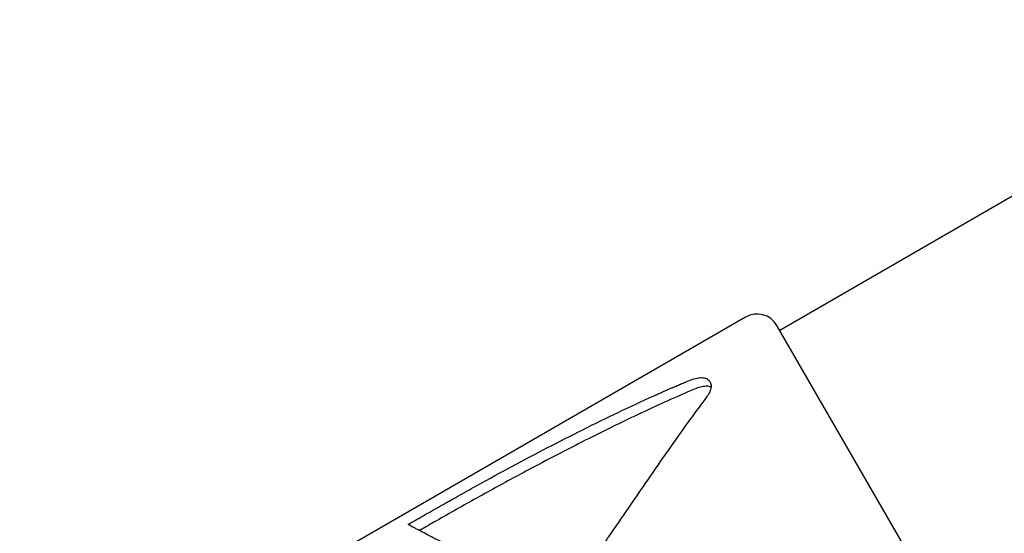
# Model space of a CAD drawing. Extents: x -1950 to 1950, y -1950 to 1950.
# Drawn here: x -422 to -337, y 357 to 402 of the extents above; entities that cross this region are included whole.
import ezdxf

# ---------------------------------------------------------------- set-up
doc = ezdxf.new("R2010")
doc.units = 0
doc.layers.get('0').update_dxf_attribs({"linetype": 'CONTINUOUS'})

msp = doc.modelspace()

# ---------------------------------------------------------------- linework, layer by layer
at = {"color": 7, "linetype": 'CONTINUOUS'}
for p, q in [((-146.566, 495.86), (-356.144, 374.86)), ((-359.126, 376.025), (-396.128, 354.662)), ((-338.894, 344.982), (-356.394, 375.293))]:
    msp.add_line(p, q, dxfattribs=at)
msp.add_circle((0, 0), 1950, dxfattribs=at)
msp.add_arc((-358.126, 374.293), 2, 30, 120, dxfattribs=at)
for points, knots in [([(-388.566, 357.927), (-388.231, 358.121), (-387.979, 358.266), (-387.811, 358.363), (-387.808, 358.365), (-387.804, 358.367), (-387.803, 358.368), (-387.797, 358.371), (-387.793, 358.373), (-387.782, 358.38), (-387.774, 358.384), (-387.751, 358.397), (-387.736, 358.406), (-387.69, 358.432), (-387.66, 358.45), (-387.567, 358.503), (-387.505, 358.539), (-387.316, 358.648), (-387.188, 358.721), (-387.024, 358.815), (-386.993, 358.833), (-386.929, 358.869), (-386.897, 358.888), (-386.802, 358.942), (-386.738, 358.978), (-386.548, 359.087), (-386.421, 359.159), (-386.043, 359.375), (-385.793, 359.517), (-385.482, 359.693), (-385.417, 359.729), (-385.291, 359.801), (-385.228, 359.836), (-385.038, 359.943), (-384.912, 360.014), (-384.533, 360.228), (-384.28, 360.37), (-383.52, 360.794), (-383.014, 361.076), (-381.492, 361.915), (-380.474, 362.469), (-378.436, 363.563), (-377.415, 364.102), (-374.345, 365.696), (-372.292, 366.725), (-369.196, 368.201), (-368.163, 368.681), (-367.061, 369.177), (-366.998, 369.206), (-366.87, 369.263), (-366.805, 369.292), (-366.612, 369.378), (-366.483, 369.436), (-366.094, 369.609), (-365.832, 369.724), (-365.536, 369.853), (-365.502, 369.868), (-365.436, 369.896), (-365.403, 369.911), (-365.304, 369.954), (-365.238, 369.982), (-365.043, 370.066), (-364.915, 370.122), (-364.787, 370.176), (-364.786, 370.177), (-364.783, 370.178), (-364.782, 370.178), (-364.778, 370.18), (-364.775, 370.181), (-364.767, 370.185), (-364.761, 370.187), (-364.744, 370.195), (-364.732, 370.2), (-364.695, 370.215), (-364.67, 370.226), (-364.588, 370.261), (-364.529, 370.286), (-364.333, 370.369), (-364.181, 370.434), (-364.008, 370.507)], [0, 0, 0, 0, 0.03125, 0.03125, 0.031494, 0.031494, 0.031738, 0.031738, 0.032227, 0.032227, 0.033203, 0.033203, 0.035156, 0.035156, 0.039062, 0.039062, 0.046875, 0.046875, 0.0625, 0.0625, 0.066406, 0.066406, 0.070312, 0.070312, 0.078125, 0.078125, 0.09375, 0.09375, 0.125, 0.125, 0.132812, 0.132812, 0.140625, 0.140625, 0.15625, 0.15625, 0.1875, 0.1875, 0.25, 0.25, 0.375, 0.375, 0.5, 0.5, 0.75, 0.75, 0.875, 0.875, 0.882812, 0.882812, 0.890625, 0.890625, 0.90625, 0.90625, 0.9375, 0.9375, 0.941406, 0.941406, 0.945312, 0.945312, 0.953125, 0.953125, 0.96875, 0.96875, 0.968994, 0.968994, 0.969238, 0.969238, 0.969727, 0.969727, 0.970703, 0.970703, 0.972656, 0.972656, 0.976562, 0.976562, 0.984375, 0.984375, 1, 1, 1, 1]), ([(-364.008, 370.507), (-363.835, 370.58), (-363.666, 370.636), (-363.334, 370.717), (-363.177, 370.739), (-362.883, 370.745), (-362.75, 370.729), (-362.515, 370.657), (-362.416, 370.603), (-362.258, 370.456), (-362.201, 370.367), (-362.131, 370.157), (-362.12, 370.04), (-362.146, 369.783), (-362.183, 369.649), (-362.303, 369.37), (-362.384, 369.232), (-362.489, 369.093)], [0, 0, 0, 0, 0.125, 0.125, 0.25, 0.25, 0.375, 0.375, 0.5, 0.5, 0.625, 0.625, 0.75, 0.75, 0.875, 0.875, 1, 1, 1, 1]), ([(-363.567, 369.745), (-364.344, 369.407), (-365.894, 368.734), (-368.208, 367.666), (-370.513, 366.563), (-372.813, 365.423), (-375.107, 364.252), (-377.232, 363.138), (-379.188, 362.091), (-380.977, 361.118), (-382.763, 360.132), (-384.543, 359.134), (-386.144, 358.225), (-387.15, 357.645), (-387.566, 357.405)], [0, 0, 0, 0, 0.095425, 0.190501, 0.28583, 0.381189, 0.476587, 0.57204, 0.647034, 0.722047, 0.797076, 0.872113, 0.947031, 1, 1, 1, 1]), ([(-362.134, 369.917), (-362.157, 369.93), (-362.274, 369.998), (-362.594, 370.004), (-363.058, 369.94), (-363.397, 369.81), (-363.567, 369.745)], [0, 0, 0, 0, 0.075286, 0.379164, 0.687586, 1, 1, 1, 1]), ([(-362.489, 369.093), (-363.483, 367.772), (-364.469, 366.403), (-366.443, 363.6), (-367.432, 362.167), (-368.928, 359.988), (-369.43, 359.257), (-370.186, 358.155), (-370.439, 357.787), (-370.819, 357.235), (-370.946, 357.05), (-371.137, 356.774), (-371.201, 356.681), (-371.296, 356.543), (-371.329, 356.496), (-371.393, 356.403), (-371.424, 356.357), (-371.471, 356.29), (-371.488, 356.266), (-371.52, 356.22), (-371.536, 356.196), (-371.584, 356.127), (-371.616, 356.081), (-371.712, 355.942), (-371.776, 355.849), (-371.968, 355.572), (-372.097, 355.387), (-372.483, 354.832), (-372.741, 354.462), (-373.015, 354.07), (-373.032, 354.045), (-373.065, 353.998), (-373.082, 353.974), (-373.131, 353.904), (-373.164, 353.857), (-373.263, 353.716), (-373.328, 353.623), (-373.524, 353.346), (-373.653, 353.163), (-373.782, 352.979), (-373.783, 352.978), (-373.786, 352.973), (-373.788, 352.971), (-373.792, 352.965), (-373.795, 352.961), (-373.804, 352.948), (-373.81, 352.939), (-373.829, 352.913), (-373.841, 352.896), (-373.88, 352.841), (-373.907, 352.803), (-373.991, 352.684), (-374.052, 352.598), (-374.249, 352.32), (-374.399, 352.109), (-374.568, 351.872)], [0, 0, 0, 0, 0.25, 0.25, 0.5, 0.5, 0.625, 0.625, 0.6875, 0.6875, 0.71875, 0.71875, 0.734375, 0.734375, 0.742188, 0.742188, 0.75, 0.75, 0.753906, 0.753906, 0.757812, 0.757812, 0.765625, 0.765625, 0.78125, 0.78125, 0.8125, 0.8125, 0.875, 0.875, 0.878906, 0.878906, 0.882812, 0.882812, 0.890625, 0.890625, 0.90625, 0.90625, 0.9375, 0.9375, 0.937988, 0.937988, 0.938477, 0.938477, 0.939453, 0.939453, 0.941406, 0.941406, 0.945312, 0.945312, 0.953125, 0.953125, 0.96875, 0.96875, 1, 1, 1, 1]), ([(-374.568, 351.872), (-374.814, 351.945), (-375.024, 352.007), (-375.241, 352.073), (-375.282, 352.086), (-375.331, 352.101), (-375.34, 352.104), (-375.354, 352.108), (-375.359, 352.11), (-375.371, 352.113), (-375.377, 352.115), (-375.407, 352.125), (-375.431, 352.132), (-375.551, 352.17), (-375.648, 352.2), (-375.843, 352.263), (-375.941, 352.294), (-376.089, 352.343), (-376.139, 352.359), (-376.236, 352.391), (-376.285, 352.407), (-376.527, 352.488), (-376.719, 352.553), (-377.101, 352.685), (-377.29, 352.751), (-377.665, 352.885), (-377.852, 352.954), (-378.411, 353.16), (-378.777, 353.3), (-380.579, 354.008), (-381.923, 354.602), (-383.752, 355.464), (-384.327, 355.744), (-385.401, 356.28), (-385.9, 356.536), (-386.816, 357.011), (-387.231, 357.229), (-387.612, 357.429), (-387.624, 357.435), (-387.647, 357.447), (-387.659, 357.454), (-387.694, 357.472), (-387.717, 357.484), (-387.785, 357.52), (-387.829, 357.543), (-387.959, 357.611), (-388.041, 357.654), (-388.129, 357.7), (-388.138, 357.704), (-388.157, 357.714), (-388.167, 357.719), (-388.195, 357.735), (-388.215, 357.745), (-388.273, 357.775), (-388.311, 357.796), (-388.351, 357.817), (-388.351, 357.817), (-388.352, 357.817), (-388.353, 357.817), (-388.354, 357.818), (-388.354, 357.818), (-388.357, 357.82), (-388.358, 357.82), (-388.363, 357.823), (-388.367, 357.825), (-388.377, 357.83), (-388.384, 357.834), (-388.407, 357.846), (-388.424, 357.855), (-388.478, 357.883), (-388.519, 357.904), (-388.566, 357.927)], [0, 0, 0, 0, 0.03125, 0.03125, 0.039062, 0.039062, 0.041016, 0.041016, 0.041992, 0.041992, 0.042969, 0.042969, 0.046875, 0.046875, 0.0625, 0.0625, 0.078125, 0.078125, 0.085938, 0.085938, 0.09375, 0.09375, 0.125, 0.125, 0.15625, 0.15625, 0.1875, 0.1875, 0.25, 0.25, 0.5, 0.5, 0.625, 0.625, 0.75, 0.75, 0.875, 0.875, 0.878906, 0.878906, 0.882812, 0.882812, 0.890625, 0.890625, 0.90625, 0.90625, 0.9375, 0.9375, 0.941406, 0.941406, 0.945312, 0.945312, 0.953125, 0.953125, 0.96875, 0.96875, 0.968994, 0.968994, 0.969238, 0.969238, 0.969727, 0.969727, 0.970703, 0.970703, 0.972656, 0.972656, 0.976562, 0.976562, 0.984375, 0.984375, 1, 1, 1, 1])]:
    msp.add_open_spline(points, degree=3, knots=knots, dxfattribs=at)

doc.saveas('drawing.dxf')
